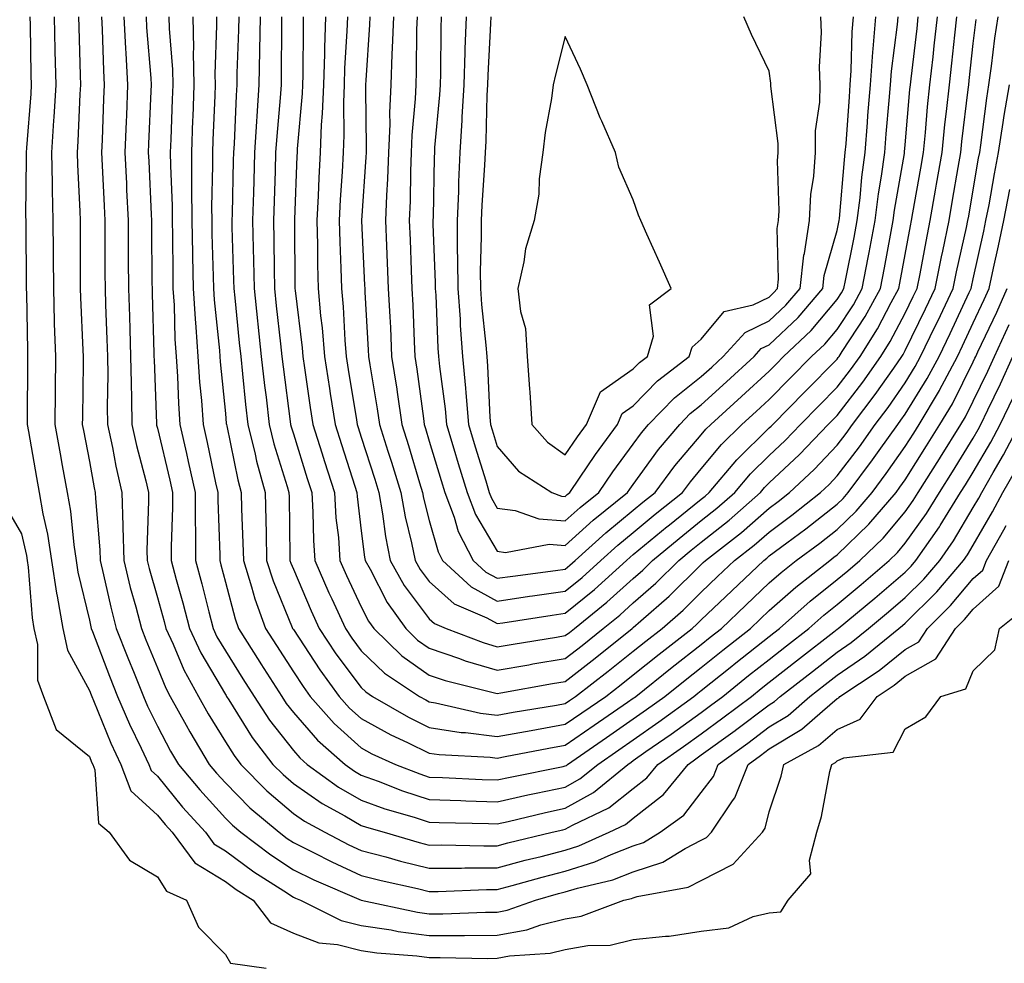
# Model space of a CAD drawing. Units: inches. Extents: x 947363 to 950003, y 7284698 to 7287338.
# Drawn here: x 949598 to 949743, y 7285803 to 7285941 of the extents above; entities that cross this region are included whole.
import ezdxf

# ---------------------------------------------------------------- set-up
doc = ezdxf.new("R2010")
doc.units = ezdxf.units.IN
doc.header["$MEASUREMENT"] = 0
doc.layers.add('Contour_94737284', color=7, linetype='Continuous', true_color=0x726fa6)

msp = doc.modelspace()

# ---------------------------------------------------------------- linework, layer by layer
at = {"layer": 'Contour_94737284'}
for points in [[(949599.29, 7285941.92, 3211), (949599.32, 7285940.65, 3211), (949599.46, 7285933.33, 3211), (949599.5, 7285931.92, 3211), (949599.42, 7285930.55, 3211), (949598.78, 7285922.65, 3211), (949598.73, 7285921.92, 3211), (949598.74, 7285921.23, 3211), (949598.67, 7285912.55, 3211), (949598.69, 7285911.92, 3211), (949598.69, 7285911.28, 3211), (949598.76, 7285902.63, 3211), (949598.76, 7285901.92, 3211), (949598.79, 7285901.18, 3211), (949598.94, 7285892.81, 3211), (949598.96, 7285891.92, 3211), (949598.95, 7285891.02, 3211), (949598.9, 7285882.77, 3211), (949598.89, 7285881.92, 3211), (949599.08, 7285880.89, 3211), (949600.25, 7285874.12, 3211), (949600.66, 7285871.92, 3211), (949601.21, 7285868.76, 3211), (949601.91, 7285865.78, 3211), (949602.5, 7285861.92, 3211), (949603.22, 7285857.09, 3211), (949603.31, 7285856.66, 3211), (949604.13, 7285851.92, 3211), (949604.83, 7285848.7, 3211), (949608.05, 7285842.8, 3211), (949608.29, 7285842.16, 3211), (949608.39, 7285841.92, 3211), (949608.65, 7285841.32, 3211), (949611.19, 7285835.06, 3211), (949612.66, 7285831.92, 3211), (949614.15, 7285828.02, 3211), (949618.05, 7285824.46, 3211), (949619.19, 7285823.06, 3211), (949620.23, 7285821.92, 3211), (949623.58, 7285817.45, 3211), (949628.05, 7285814.67, 3211), (949629.63, 7285813.5, 3211), (949632.13, 7285811.92, 3211), (949634.71, 7285808.58, 3211), (949638.05, 7285807.07, 3211), (949641.8, 7285805.67, 3211), (949644.57, 7285805.4, 3211), (949648.05, 7285804.53, 3211), (949650.32, 7285804.19, 3211), (949656.21, 7285803.76, 3211), (949658.05, 7285803.51, 3211), (949659.65, 7285803.52, 3211), (949666.59, 7285803.38, 3211), (949668.05, 7285803.39, 3211), (949669.86, 7285803.73, 3211), (949675.82, 7285804.15, 3211), (949678.05, 7285804.68, 3211), (949681.38, 7285805.25, 3211), (949684.64, 7285805.33, 3211), (949688.05, 7285806.14, 3211), (949692.79, 7285806.66, 3211), (949693.33, 7285806.64, 3211), (949698.05, 7285807.36, 3211), (949702.11, 7285807.86, 3211), (949705.67, 7285809.54, 3211), (949708.05, 7285810.09, 3211), (949709.76, 7285810.21, 3211), (949710.82, 7285811.92, 3211), (949714.18, 7285815.79, 3211), (949713.96, 7285817.83, 3211), (949715.07, 7285821.92, 3211), (949715.72, 7285824.25, 3211), (949716.98, 7285830.85, 3211), (949717.24, 7285831.92, 3211), (949717.77, 7285832.2, 3211), (949718.05, 7285832.45, 3211), (949719.02, 7285832.89, 3211), (949726.26, 7285833.71, 3211), (949728.05, 7285837.15, 3211), (949731.07, 7285838.9, 3211), (949733.29, 7285841.92, 3211), (949736.96, 7285843.01, 3211), (949738.05, 7285845.69, 3211), (949741.21, 7285848.76, 3211), (949741.93, 7285851.92, 3211), (949745.33, 7285854.64, 3211)], [(949602.86, 7285941.92, 3212), (949602.98, 7285936.99, 3212), (949602.99, 7285936.86, 3212), (949603.11, 7285931.92, 3212), (949602.83, 7285927.14, 3212), (949602.79, 7285926.66, 3212), (949602.48, 7285921.92, 3212), (949602.59, 7285917.38, 3212), (949602.58, 7285916.45, 3212), (949602.69, 7285911.92, 3212), (949602.71, 7285907.26, 3212), (949602.72, 7285906.59, 3212), (949602.75, 7285901.92, 3212), (949602.89, 7285897.08, 3212), (949602.89, 7285896.76, 3212), (949603.05, 7285891.92, 3212), (949603, 7285886.97, 3212), (949603, 7285886.87, 3212), (949602.95, 7285881.92, 3212), (949603.73, 7285877.6, 3212), (949604.07, 7285875.9, 3212), (949604.8, 7285871.92, 3212), (949605.29, 7285869.16, 3212), (949605.76, 7285864.21, 3212), (949606.11, 7285861.92, 3212), (949606.35, 7285860.22, 3212), (949608.05, 7285853.11, 3212), (949608.26, 7285852.13, 3212), (949608.32, 7285851.92, 3212), (949608.49, 7285851.48, 3212), (949611.01, 7285844.88, 3212), (949612.2, 7285841.92, 3212), (949613.96, 7285837.83, 3212), (949615.69, 7285834.28, 3212), (949616.79, 7285831.92, 3212), (949617.14, 7285831.01, 3212), (949618.05, 7285830.17, 3212), (949621.77, 7285825.64, 3212), (949625.13, 7285821.92, 3212), (949626.38, 7285820.25, 3212), (949628.05, 7285819.21, 3212), (949632.24, 7285816.11, 3212), (949636.66, 7285813.31, 3212), (949638.05, 7285812.4, 3212), (949638.37, 7285812.24, 3212), (949639.11, 7285811.92, 3212), (949645.09, 7285808.96, 3212), (949648.05, 7285808.23, 3212), (949652.42, 7285807.55, 3212), (949653.46, 7285807.33, 3212), (949658.05, 7285806.72, 3212), (949662.89, 7285806.76, 3212), (949663.22, 7285806.75, 3212), (949668.05, 7285806.79, 3212), (949672.38, 7285807.59, 3212), (949674.45, 7285808.32, 3212), (949678.05, 7285809.2, 3212), (949680.37, 7285809.6, 3212), (949686.66, 7285811.92, 3212), (949687.79, 7285812.18, 3212), (949688.05, 7285812.29, 3212), (949688.61, 7285812.48, 3212), (949696.12, 7285813.85, 3212), (949698.05, 7285814.84, 3212), (949702.74, 7285817.23, 3212), (949707.07, 7285821.92, 3212), (949707.46, 7285822.51, 3212), (949708.05, 7285824.91, 3212), (949709.78, 7285830.19, 3212), (949710.19, 7285831.92, 3212), (949715.3, 7285834.67, 3212), (949718.05, 7285837.03, 3212), (949721.42, 7285838.55, 3212), (949723.91, 7285841.92, 3212), (949726.4, 7285843.57, 3212), (949728.05, 7285844.88, 3212), (949732.54, 7285847.43, 3212), (949735.44, 7285851.92, 3212), (949736.75, 7285853.22, 3212), (949738.05, 7285854.76, 3212), (949741.83, 7285858.14, 3212), (949743.29, 7285861.92, 3212)], [(949606.45, 7285941.92, 3213), (949606.49, 7285940.36, 3213), (949606.69, 7285933.28, 3213), (949606.73, 7285931.92, 3213), (949606.64, 7285930.51, 3213), (949606.35, 7285923.62, 3213), (949606.24, 7285921.92, 3213), (949606.28, 7285920.15, 3213), (949606.64, 7285913.33, 3213), (949606.68, 7285911.92, 3213), (949606.68, 7285910.55, 3213), (949606.71, 7285903.26, 3213), (949606.72, 7285901.92, 3213), (949606.76, 7285900.63, 3213), (949607.1, 7285892.87, 3213), (949607.13, 7285891.92, 3213), (949607.12, 7285890.99, 3213), (949607.02, 7285882.95, 3213), (949607.01, 7285881.92, 3213), (949607.17, 7285881.04, 3213), (949608.05, 7285876.5, 3213), (949608.74, 7285872.61, 3213), (949608.9, 7285871.92, 3213), (949608.93, 7285871.04, 3213), (949609.6, 7285863.47, 3213), (949609.64, 7285861.92, 3213), (949610.15, 7285859.82, 3213), (949611.19, 7285855.06, 3213), (949612.01, 7285851.92, 3213), (949613.7, 7285847.57, 3213), (949614.62, 7285845.35, 3213), (949616, 7285841.92, 3213), (949616.61, 7285840.48, 3213), (949618.05, 7285837.55, 3213), (949620, 7285833.87, 3213), (949621.17, 7285831.92, 3213), (949624.29, 7285828.16, 3213), (949628.05, 7285824.02, 3213), (949629.09, 7285822.96, 3213), (949630.33, 7285821.92, 3213), (949634.72, 7285818.59, 3213), (949638.05, 7285816.41, 3213), (949641.05, 7285814.92, 3213), (949648.05, 7285811.92, 3213), (949656.29, 7285810.16, 3213), (949658.05, 7285809.93, 3213), (949660.02, 7285809.95, 3213), (949666.31, 7285810.18, 3213), (949668.05, 7285810.19, 3213), (949669.51, 7285810.46, 3213), (949673.67, 7285811.92, 3213), (949677.07, 7285812.9, 3213), (949678.05, 7285813.14, 3213), (949679.83, 7285813.7, 3213), (949685.03, 7285814.94, 3213), (949688.05, 7285816.1, 3213), (949692.42, 7285817.55, 3213), (949695.67, 7285819.54, 3213), (949698.05, 7285820.75, 3213), (949698.82, 7285821.15, 3213), (949699.54, 7285821.92, 3213), (949702.66, 7285826.53, 3213), (949703, 7285826.97, 3213), (949704.96, 7285831.92, 3213), (949706.76, 7285833.21, 3213), (949708.05, 7285834.19, 3213), (949712.86, 7285837.11, 3213), (949715.87, 7285839.74, 3213), (949718.05, 7285841.6, 3213), (949718.27, 7285841.7, 3213), (949718.44, 7285841.92, 3213), (949724.22, 7285845.75, 3213), (949728.05, 7285848.8, 3213), (949730.04, 7285849.93, 3213), (949731.32, 7285851.92, 3213), (949734.7, 7285855.27, 3213), (949738.05, 7285859.24, 3213), (949739.47, 7285860.5, 3213), (949740.01, 7285861.92, 3213), (949742.55, 7285866.42, 3213), (949742.91, 7285867.06, 3213)], [(949609.85, 7285941.92, 3214), (949609.95, 7285940.02, 3214), (949610.12, 7285933.99, 3214), (949610.24, 7285931.92, 3214), (949610.15, 7285929.82, 3214), (949609.91, 7285923.78, 3214), (949609.84, 7285921.92, 3214), (949609.92, 7285920.05, 3214), (949610.21, 7285914.08, 3214), (949610.31, 7285911.92, 3214), (949610.32, 7285909.65, 3214), (949610.34, 7285904.21, 3214), (949610.35, 7285901.92, 3214), (949610.43, 7285899.54, 3214), (949610.62, 7285894.49, 3214), (949610.71, 7285891.92, 3214), (949610.75, 7285889.22, 3214), (949610.69, 7285884.56, 3214), (949610.73, 7285881.92, 3214), (949611.44, 7285878.53, 3214), (949611.93, 7285875.8, 3214), (949612.82, 7285871.92, 3214), (949612.96, 7285867.01, 3214), (949612.97, 7285866.84, 3214), (949613.1, 7285861.92, 3214), (949614.07, 7285857.94, 3214), (949614.87, 7285855.1, 3214), (949615.7, 7285851.92, 3214), (949616.35, 7285850.22, 3214), (949618.05, 7285846.11, 3214), (949619.28, 7285843.15, 3214), (949619.95, 7285841.92, 3214), (949622.3, 7285837.67, 3214), (949622.82, 7285836.69, 3214), (949625.69, 7285831.92, 3214), (949626.76, 7285830.63, 3214), (949628.05, 7285829.21, 3214), (949631.67, 7285825.54, 3214), (949635.95, 7285821.92, 3214), (949637.14, 7285821.01, 3214), (949638.05, 7285820.43, 3214), (949641.02, 7285818.95, 3214), (949643.69, 7285817.56, 3214), (949648.05, 7285815.59, 3214), (949650.95, 7285814.82, 3214), (949656.33, 7285813.64, 3214), (949658.05, 7285813.22, 3214), (949659.36, 7285813.23, 3214), (949666.48, 7285813.49, 3214), (949668.05, 7285813.5, 3214), (949670.22, 7285814.09, 3214), (949674.63, 7285815.34, 3214), (949678.05, 7285816.22, 3214), (949682.4, 7285817.57, 3214), (949684.79, 7285818.66, 3214), (949688.05, 7285819.92, 3214), (949689.56, 7285820.41, 3214), (949692.01, 7285821.92, 3214), (949695.51, 7285824.46, 3214), (949698.05, 7285827.8, 3214), (949699.83, 7285830.14, 3214), (949700.54, 7285831.92, 3214), (949704.91, 7285835.06, 3214), (949708.05, 7285837.44, 3214), (949710.84, 7285839.13, 3214), (949714.02, 7285841.92, 3214), (949716.29, 7285843.68, 3214), (949718.05, 7285845.05, 3214), (949722.12, 7285847.85, 3214), (949727.13, 7285851.92, 3214), (949727.63, 7285852.34, 3214), (949728.05, 7285852.69, 3214), (949732.68, 7285857.29, 3214), (949736.63, 7285861.92, 3214), (949737.22, 7285862.75, 3214), (949738.05, 7285864.16, 3214), (949740.89, 7285869.08, 3214), (949742.41, 7285871.92, 3214), (949744.46, 7285875.51, 3214)], [(949613.12, 7285941.92, 3215), (949613.36, 7285937.23, 3215), (949613.42, 7285936.55, 3215), (949613.68, 7285931.92, 3215), (949613.5, 7285927.37, 3215), (949613.46, 7285926.51, 3215), (949613.27, 7285921.92, 3215), (949613.49, 7285917.36, 3215), (949613.53, 7285916.44, 3215), (949613.74, 7285911.92, 3215), (949613.77, 7285907.64, 3215), (949613.78, 7285906.19, 3215), (949613.81, 7285901.92, 3215), (949613.95, 7285897.82, 3215), (949614, 7285895.97, 3215), (949614.12, 7285891.92, 3215), (949614.18, 7285888.05, 3215), (949614.27, 7285885.7, 3215), (949614.32, 7285881.92, 3215), (949614.97, 7285878.84, 3215), (949616.34, 7285873.63, 3215), (949616.73, 7285871.92, 3215), (949616.77, 7285870.64, 3215), (949616.52, 7285863.45, 3215), (949616.56, 7285861.92, 3215), (949616.85, 7285860.72, 3215), (949618.05, 7285856.47, 3215), (949619.05, 7285852.92, 3215), (949619.3, 7285851.92, 3215), (949620.38, 7285849.59, 3215), (949621.95, 7285845.82, 3215), (949624.09, 7285841.92, 3215), (949625.5, 7285839.37, 3215), (949628.05, 7285835.24, 3215), (949629.33, 7285833.2, 3215), (949630.31, 7285831.92, 3215), (949634.16, 7285828.03, 3215), (949638.05, 7285824.69, 3215), (949639.68, 7285823.55, 3215), (949642.69, 7285821.92, 3215), (949646.22, 7285820.09, 3215), (949648.05, 7285819.26, 3215), (949651.66, 7285818.31, 3215), (949653.81, 7285817.68, 3215), (949658.05, 7285816.64, 3215), (949662.8, 7285816.67, 3215), (949663.28, 7285816.69, 3215), (949668.05, 7285816.71, 3215), (949672.15, 7285817.82, 3215), (949674.51, 7285818.38, 3215), (949678.05, 7285819.29, 3215), (949680.05, 7285819.92, 3215), (949684.48, 7285821.92, 3215), (949686.89, 7285823.08, 3215), (949688.05, 7285823.99, 3215), (949692.5, 7285827.47, 3215), (949696.11, 7285831.92, 3215), (949697.25, 7285832.72, 3215), (949698.05, 7285833.3, 3215), (949703.05, 7285836.92, 3215), (949703.08, 7285836.95, 3215), (949708.05, 7285840.69, 3215), (949708.81, 7285841.16, 3215), (949709.68, 7285841.92, 3215), (949714.39, 7285845.58, 3215), (949718.05, 7285848.43, 3215), (949720.12, 7285849.85, 3215), (949722.66, 7285851.92, 3215), (949725.61, 7285854.36, 3215), (949728.05, 7285856.45, 3215), (949730.79, 7285859.18, 3215), (949733.14, 7285861.92, 3215), (949735.15, 7285864.82, 3215), (949738.05, 7285869.69, 3215), (949738.87, 7285871.1, 3215), (949739.3, 7285871.92, 3215), (949740.97, 7285874.84, 3215), (949742.51, 7285877.46, 3215), (949744.84, 7285881.92, 3215)], [(949616.38, 7285941.92, 3216), (949616.47, 7285940.34, 3216), (949617.07, 7285932.9, 3216), (949617.13, 7285931.92, 3216), (949617.09, 7285930.96, 3216), (949616.77, 7285923.2, 3216), (949616.72, 7285921.92, 3216), (949616.78, 7285920.65, 3216), (949617.14, 7285912.83, 3216), (949617.18, 7285911.92, 3216), (949617.19, 7285911.06, 3216), (949617.26, 7285902.71, 3216), (949617.27, 7285901.92, 3216), (949617.29, 7285901.16, 3216), (949617.53, 7285892.44, 3216), (949617.55, 7285891.92, 3216), (949617.56, 7285891.43, 3216), (949617.91, 7285882.06, 3216), (949617.91, 7285881.92, 3216), (949617.94, 7285881.81, 3216), (949618.05, 7285881.39, 3216), (949619.87, 7285873.74, 3216), (949620.27, 7285871.92, 3216), (949620.27, 7285869.7, 3216), (949620.08, 7285863.95, 3216), (949620.08, 7285861.92, 3216), (949620.83, 7285859.14, 3216), (949621.8, 7285855.67, 3216), (949622.78, 7285851.92, 3216), (949624.45, 7285848.32, 3216), (949628.05, 7285842.19, 3216), (949628.16, 7285842.03, 3216), (949628.23, 7285841.92, 3216), (949628.55, 7285841.42, 3216), (949632.01, 7285835.88, 3216), (949635.04, 7285831.92, 3216), (949636.54, 7285830.41, 3216), (949638.05, 7285829.12, 3216), (949642.29, 7285826.16, 3216), (949645.62, 7285824.35, 3216), (949648.05, 7285822.94, 3216), (949648.8, 7285822.67, 3216), (949651.41, 7285821.92, 3216), (949656.56, 7285820.43, 3216), (949658.05, 7285820.05, 3216), (949659.91, 7285820.06, 3216), (949666.05, 7285819.92, 3216), (949668.05, 7285819.93, 3216), (949669.62, 7285820.35, 3216), (949676.12, 7285821.92, 3216), (949677.67, 7285822.3, 3216), (949678.05, 7285822.38, 3216), (949679.09, 7285822.96, 3216), (949684.45, 7285825.52, 3216), (949688.05, 7285828.35, 3216), (949690.05, 7285829.92, 3216), (949691.68, 7285831.92, 3216), (949695.42, 7285834.55, 3216), (949698.05, 7285836.43, 3216), (949701.22, 7285838.75, 3216), (949705.42, 7285841.92, 3216), (949706.88, 7285843.09, 3216), (949708.05, 7285844.01, 3216), (949712.5, 7285847.47, 3216), (949717.55, 7285851.42, 3216), (949718.05, 7285851.81, 3216), (949718.12, 7285851.85, 3216), (949718.2, 7285851.92, 3216), (949723.59, 7285856.38, 3216), (949728.05, 7285860.22, 3216), (949728.9, 7285861.07, 3216), (949729.63, 7285861.92, 3216), (949733.09, 7285866.88, 3216), (949733.19, 7285867.06, 3216), (949736.19, 7285871.92, 3216), (949736.91, 7285873.06, 3216), (949738.05, 7285874.91, 3216), (949740.66, 7285879.31, 3216), (949742.01, 7285881.92, 3216), (949743.96, 7285886.01, 3216)], [(949619.76, 7285941.92, 3217), (949619.8, 7285940.17, 3217), (949620.28, 7285934.15, 3217), (949620.33, 7285931.92, 3217), (949620.25, 7285929.72, 3217), (949620.02, 7285923.89, 3217), (949619.94, 7285921.92, 3217), (949619.96, 7285920.01, 3217), (949620.21, 7285914.08, 3217), (949620.23, 7285911.92, 3217), (949620.27, 7285909.7, 3217), (949620.31, 7285904.18, 3217), (949620.35, 7285901.92, 3217), (949620.5, 7285899.47, 3217), (949620.63, 7285894.5, 3217), (949620.8, 7285891.92, 3217), (949621, 7285888.97, 3217), (949621.14, 7285885.01, 3217), (949621.35, 7285881.92, 3217), (949622.32, 7285877.65, 3217), (949622.6, 7285876.47, 3217), (949623.6, 7285871.92, 3217), (949623.61, 7285867.48, 3217), (949623.65, 7285866.32, 3217), (949623.66, 7285861.92, 3217), (949624.59, 7285858.46, 3217), (949625.62, 7285854.35, 3217), (949626.25, 7285851.92, 3217), (949626.82, 7285850.69, 3217), (949628.05, 7285848.61, 3217), (949630.63, 7285844.5, 3217), (949632.28, 7285841.92, 3217), (949634.56, 7285838.43, 3217), (949638.05, 7285833.96, 3217), (949639, 7285832.87, 3217), (949640.08, 7285831.92, 3217), (949644.71, 7285828.58, 3217), (949648.05, 7285826.64, 3217), (949651.52, 7285825.39, 3217), (949655.82, 7285824.15, 3217), (949658.05, 7285823.42, 3217), (949659.51, 7285823.38, 3217), (949666.77, 7285823.2, 3217), (949668.05, 7285823.16, 3217), (949669.64, 7285823.51, 3217), (949675.12, 7285824.85, 3217), (949678.05, 7285825.48, 3217), (949682.19, 7285827.78, 3217), (949687.25, 7285831.92, 3217), (949687.72, 7285832.25, 3217), (949688.05, 7285832.48, 3217), (949689.92, 7285833.79, 3217), (949693.61, 7285836.36, 3217), (949698.05, 7285839.57, 3217), (949699.41, 7285840.56, 3217), (949701.2, 7285841.92, 3217), (949705, 7285844.97, 3217), (949708.05, 7285847.37, 3217), (949710.61, 7285849.36, 3217), (949713.88, 7285851.92, 3217), (949716.09, 7285853.88, 3217), (949718.05, 7285855.46, 3217), (949721.59, 7285858.38, 3217), (949725.69, 7285861.92, 3217), (949726.9, 7285863.07, 3217), (949728.05, 7285864.45, 3217), (949731.16, 7285868.81, 3217), (949733.08, 7285871.92, 3217), (949735, 7285874.97, 3217), (949738.05, 7285879.91, 3217), (949738.8, 7285881.17, 3217), (949739.19, 7285881.92, 3217), (949740.22, 7285884.09, 3217), (949742.06, 7285887.91, 3217), (949743.9, 7285891.92, 3217)], [(949623.25, 7285941.92, 3218), (949623.35, 7285937.22, 3218), (949623.33, 7285936.64, 3218), (949623.43, 7285931.92, 3218), (949623.25, 7285927.12, 3218), (949623.24, 7285926.73, 3218), (949623.05, 7285921.92, 3218), (949623.09, 7285916.96, 3218), (949623.09, 7285916.88, 3218), (949623.14, 7285911.92, 3218), (949623.23, 7285907.1, 3218), (949623.24, 7285906.73, 3218), (949623.32, 7285901.92, 3218), (949623.6, 7285897.47, 3218), (949623.72, 7285896.25, 3218), (949624.02, 7285891.92, 3218), (949624.27, 7285888.14, 3218), (949624.53, 7285885.44, 3218), (949624.79, 7285881.92, 3218), (949625.38, 7285879.25, 3218), (949626.62, 7285873.35, 3218), (949626.94, 7285871.92, 3218), (949626.94, 7285870.81, 3218), (949627.23, 7285862.74, 3218), (949627.23, 7285861.92, 3218), (949627.41, 7285861.28, 3218), (949628.05, 7285858.72, 3218), (949629.47, 7285853.34, 3218), (949629.98, 7285851.92, 3218), (949633.1, 7285846.97, 3218), (949633.28, 7285846.69, 3218), (949636.34, 7285841.92, 3218), (949637.01, 7285840.88, 3218), (949638.05, 7285839.57, 3218), (949641.59, 7285835.46, 3218), (949645.66, 7285831.92, 3218), (949647.04, 7285830.91, 3218), (949648.05, 7285830.33, 3218), (949650.54, 7285829.43, 3218), (949654.13, 7285828, 3218), (949658.05, 7285826.74, 3218), (949662.71, 7285826.58, 3218), (949663.41, 7285826.56, 3218), (949668.05, 7285826.39, 3218), (949672.55, 7285827.42, 3218), (949673.79, 7285827.66, 3218), (949678.05, 7285828.58, 3218), (949680.2, 7285829.77, 3218), (949682.82, 7285831.92, 3218), (949685.91, 7285834.06, 3218), (949688.05, 7285835.53, 3218), (949691.8, 7285838.17, 3218), (949696.98, 7285841.92, 3218), (949697.57, 7285842.4, 3218), (949698.05, 7285842.77, 3218), (949702.31, 7285846.18, 3218), (949703.13, 7285846.84, 3218), (949708.05, 7285850.73, 3218), (949708.71, 7285851.26, 3218), (949709.57, 7285851.92, 3218), (949714.06, 7285855.91, 3218), (949718.05, 7285859.1, 3218), (949719.59, 7285860.38, 3218), (949721.38, 7285861.92, 3218), (949724.79, 7285865.18, 3218), (949728.05, 7285869.08, 3218), (949729.23, 7285870.74, 3218), (949729.96, 7285871.92, 3218), (949733.09, 7285876.88, 3218), (949733.23, 7285877.1, 3218), (949736.22, 7285881.92, 3218), (949736.91, 7285883.06, 3218), (949738.05, 7285885.36, 3218), (949740.18, 7285889.79, 3218), (949741.17, 7285891.92, 3218), (949743.34, 7285896.63, 3218)], [(949626.74, 7285941.92, 3219), (949626.77, 7285940.64, 3219), (949626.51, 7285933.46, 3219), (949626.54, 7285931.92, 3219), (949626.48, 7285930.35, 3219), (949626.21, 7285923.76, 3219), (949626.15, 7285921.92, 3219), (949626.17, 7285920.04, 3219), (949626.03, 7285913.94, 3219), (949626.04, 7285911.92, 3219), (949626.08, 7285909.95, 3219), (949626.27, 7285903.7, 3219), (949626.3, 7285901.92, 3219), (949626.4, 7285900.27, 3219), (949627.18, 7285892.79, 3219), (949627.24, 7285891.92, 3219), (949627.29, 7285891.16, 3219), (949628.05, 7285883.54, 3219), (949628.19, 7285882.06, 3219), (949628.21, 7285881.92, 3219), (949628.26, 7285881.71, 3219), (949629.89, 7285873.76, 3219), (949630.38, 7285871.92, 3219), (949630.45, 7285869.52, 3219), (949630.63, 7285864.5, 3219), (949630.7, 7285861.92, 3219), (949631.91, 7285858.06, 3219), (949632.39, 7285856.26, 3219), (949633.97, 7285851.92, 3219), (949635.55, 7285849.42, 3219), (949638.05, 7285845.53, 3219), (949639.48, 7285843.35, 3219), (949640.52, 7285841.92, 3219), (949644.05, 7285837.92, 3219), (949648.05, 7285834.36, 3219), (949649.62, 7285833.49, 3219), (949653.08, 7285831.92, 3219), (949656.64, 7285830.51, 3219), (949658.05, 7285830.05, 3219), (949659.98, 7285829.99, 3219), (949665.84, 7285829.71, 3219), (949668.05, 7285829.63, 3219), (949669.92, 7285830.05, 3219), (949677.75, 7285831.62, 3219), (949678.05, 7285831.69, 3219), (949678.21, 7285831.76, 3219), (949678.39, 7285831.92, 3219), (949684.1, 7285835.87, 3219), (949688.05, 7285838.6, 3219), (949690, 7285839.97, 3219), (949692.7, 7285841.92, 3219), (949695.67, 7285844.3, 3219), (949698.05, 7285846.17, 3219), (949701.24, 7285848.73, 3219), (949705.29, 7285851.92, 3219), (949706.7, 7285853.27, 3219), (949708.05, 7285854.55, 3219), (949711.96, 7285858.01, 3219), (949716.94, 7285861.92, 3219), (949717.57, 7285862.4, 3219), (949718.05, 7285862.77, 3219), (949722.72, 7285867.25, 3219), (949726.7, 7285871.92, 3219), (949727.28, 7285872.69, 3219), (949728.05, 7285873.8, 3219), (949731.2, 7285878.77, 3219), (949733.16, 7285881.92, 3219), (949734.99, 7285884.98, 3219), (949738.05, 7285891.13, 3219), (949738.3, 7285891.67, 3219), (949738.42, 7285891.92, 3219), (949738.74, 7285892.61, 3219), (949741.5, 7285898.47, 3219), (949743.04, 7285901.92, 3219)], [(949630.02, 7285941.92, 3220), (949629.98, 7285939.99, 3220), (949629.76, 7285933.63, 3220), (949629.72, 7285931.92, 3220), (949629.62, 7285930.35, 3220), (949629.33, 7285923.2, 3220), (949629.25, 7285921.92, 3220), (949629.21, 7285920.76, 3220), (949629.03, 7285912.9, 3220), (949629, 7285911.92, 3220), (949629.02, 7285910.95, 3220), (949629.26, 7285903.13, 3220), (949629.28, 7285901.92, 3220), (949629.43, 7285900.54, 3220), (949630.09, 7285893.96, 3220), (949630.31, 7285891.92, 3220), (949630.59, 7285889.38, 3220), (949631.01, 7285884.88, 3220), (949631.35, 7285881.92, 3220), (949632.42, 7285877.55, 3220), (949632.64, 7285876.51, 3220), (949633.89, 7285871.92, 3220), (949634, 7285867.87, 3220), (949634.03, 7285865.94, 3220), (949634.12, 7285861.92, 3220), (949635.06, 7285858.93, 3220), (949637.9, 7285852.07, 3220), (949637.95, 7285851.92, 3220), (949638.05, 7285851.77, 3220), (949641.94, 7285845.81, 3220), (949644.79, 7285841.92, 3220), (949646.31, 7285840.18, 3220), (949648.05, 7285838.65, 3220), (949652.39, 7285836.26, 3220), (949654.83, 7285835.14, 3220), (949658.05, 7285833.57, 3220), (949659.49, 7285833.36, 3220), (949666.99, 7285832.98, 3220), (949668.05, 7285832.85, 3220), (949669.19, 7285833.06, 3220), (949675.65, 7285834.32, 3220), (949678.05, 7285834.74, 3220), (949682.29, 7285837.68, 3220), (949687.2, 7285841.07, 3220), (949688.05, 7285841.66, 3220), (949688.21, 7285841.76, 3220), (949688.42, 7285841.92, 3220), (949693.76, 7285846.21, 3220), (949698.05, 7285849.56, 3220), (949699.36, 7285850.61, 3220), (949701.02, 7285851.92, 3220), (949704.61, 7285855.36, 3220), (949708.05, 7285858.62, 3220), (949709.8, 7285860.17, 3220), (949712.03, 7285861.92, 3220), (949715.49, 7285864.48, 3220), (949718.05, 7285866.49, 3220), (949720.82, 7285869.15, 3220), (949723.19, 7285871.92, 3220), (949725.27, 7285874.7, 3220), (949728.05, 7285878.68, 3220), (949729.31, 7285880.66, 3220), (949730.09, 7285881.92, 3220), (949733.07, 7285886.9, 3220), (949733.11, 7285886.98, 3220), (949735.72, 7285891.92, 3220), (949736.48, 7285893.49, 3220), (949738.05, 7285896.86, 3220), (949739.67, 7285900.3, 3220), (949740.39, 7285901.92, 3220), (949741.04, 7285904.91, 3220), (949741.76, 7285908.21, 3220), (949742.56, 7285911.92, 3220), (949743.45, 7285916.52, 3220)], [(949633.18, 7285941.92, 3221), (949633.08, 7285936.95, 3221), (949633.08, 7285936.89, 3221), (949632.98, 7285931.92, 3221), (949632.67, 7285927.3, 3221), (949632.64, 7285926.51, 3221), (949632.35, 7285921.92, 3221), (949632.22, 7285917.75, 3221), (949632.18, 7285916.05, 3221), (949632.06, 7285911.92, 3221), (949632.14, 7285907.83, 3221), (949632.2, 7285906.07, 3221), (949632.28, 7285901.92, 3221), (949632.78, 7285897.19, 3221), (949632.83, 7285896.7, 3221), (949633.33, 7285891.92, 3221), (949633.81, 7285887.68, 3221), (949634.04, 7285885.93, 3221), (949634.51, 7285881.92, 3221), (949635.2, 7285879.07, 3221), (949637.15, 7285872.82, 3221), (949637.4, 7285871.92, 3221), (949637.42, 7285871.29, 3221), (949637.54, 7285862.43, 3221), (949637.55, 7285861.92, 3221), (949637.67, 7285861.54, 3221), (949638.05, 7285860.62, 3221), (949640.65, 7285854.52, 3221), (949641.83, 7285851.92, 3221), (949644.32, 7285848.19, 3221), (949648.05, 7285843.21, 3221), (949648.7, 7285842.57, 3221), (949649.69, 7285841.92, 3221), (949654.98, 7285838.85, 3221), (949658.05, 7285837.35, 3221), (949662.76, 7285836.63, 3221), (949663.37, 7285836.6, 3221), (949668.05, 7285836, 3221), (949673.04, 7285836.91, 3221), (949673.05, 7285836.92, 3221), (949678.05, 7285837.81, 3221), (949680.48, 7285839.49, 3221), (949684, 7285841.92, 3221), (949686.28, 7285843.69, 3221), (949688.05, 7285845.1, 3221), (949691.84, 7285848.13, 3221), (949696.7, 7285851.92, 3221), (949697.42, 7285852.55, 3221), (949698.05, 7285853.17, 3221), (949702.53, 7285857.44, 3221), (949707.25, 7285861.92, 3221), (949707.7, 7285862.27, 3221), (949708.05, 7285862.58, 3221), (949710.64, 7285864.51, 3221), (949713.41, 7285866.56, 3221), (949718.05, 7285870.2, 3221), (949718.93, 7285871.04, 3221), (949719.67, 7285871.92, 3221), (949723.26, 7285876.71, 3221), (949724.24, 7285878.11, 3221), (949726.94, 7285881.92, 3221), (949727.42, 7285882.55, 3221), (949728.05, 7285883.46, 3221), (949731.3, 7285888.67, 3221), (949733.02, 7285891.92, 3221), (949734.65, 7285895.32, 3221), (949737.46, 7285901.33, 3221), (949737.74, 7285901.92, 3221), (949737.8, 7285902.17, 3221), (949738.05, 7285903.33, 3221), (949739.6, 7285910.37, 3221), (949739.93, 7285911.92, 3221), (949740.38, 7285914.25, 3221), (949741.16, 7285918.81, 3221), (949741.79, 7285921.92, 3221), (949742.48, 7285926.35, 3221), (949742.61, 7285927.36, 3221), (949743.37, 7285931.92, 3221)], [(949636.33, 7285941.92, 3222), (949636.3, 7285940.17, 3222), (949636.28, 7285933.69, 3222), (949636.25, 7285931.92, 3222), (949636.12, 7285929.99, 3222), (949635.61, 7285924.36, 3222), (949635.45, 7285921.92, 3222), (949635.36, 7285919.23, 3222), (949635.21, 7285914.76, 3222), (949635.12, 7285911.92, 3222), (949635.18, 7285909.05, 3222), (949635.21, 7285904.76, 3222), (949635.27, 7285901.92, 3222), (949635.53, 7285899.4, 3222), (949636.17, 7285893.8, 3222), (949636.36, 7285891.92, 3222), (949636.53, 7285890.4, 3222), (949637.6, 7285882.37, 3222), (949637.65, 7285881.92, 3222), (949637.73, 7285881.6, 3222), (949638.05, 7285880.57, 3222), (949640.1, 7285873.97, 3222), (949640.76, 7285871.92, 3222), (949640.94, 7285869.03, 3222), (949641, 7285864.87, 3222), (949641.21, 7285861.92, 3222), (949643.29, 7285857.16, 3222), (949643.72, 7285856.25, 3222), (949645.71, 7285851.92, 3222), (949646.64, 7285850.51, 3222), (949648.05, 7285848.64, 3222), (949651.46, 7285845.33, 3222), (949656.6, 7285841.92, 3222), (949657.52, 7285841.39, 3222), (949658.05, 7285841.13, 3222), (949658.98, 7285840.99, 3222), (949665.59, 7285839.46, 3222), (949668.05, 7285839.15, 3222), (949670.39, 7285839.58, 3222), (949676.77, 7285840.64, 3222), (949678.05, 7285840.87, 3222), (949678.67, 7285841.3, 3222), (949679.57, 7285841.92, 3222), (949684.36, 7285845.61, 3222), (949688.05, 7285848.58, 3222), (949689.91, 7285850.06, 3222), (949692.29, 7285851.92, 3222), (949695.37, 7285854.6, 3222), (949698.05, 7285857.25, 3222), (949700.43, 7285859.54, 3222), (949702.95, 7285861.92, 3222), (949705.82, 7285864.15, 3222), (949708.05, 7285866.1, 3222), (949711.38, 7285868.59, 3222), (949715.59, 7285871.92, 3222), (949716.86, 7285873.11, 3222), (949718.05, 7285874.35, 3222), (949721.31, 7285878.66, 3222), (949723.62, 7285881.92, 3222), (949725.53, 7285884.44, 3222), (949728.05, 7285888.06, 3222), (949729.53, 7285890.44, 3222), (949730.32, 7285891.92, 3222), (949732.42, 7285896.29, 3222), (949732.84, 7285897.13, 3222), (949735.09, 7285901.92, 3222), (949735.59, 7285904.38, 3222), (949737.05, 7285910.92, 3222), (949737.27, 7285911.92, 3222), (949737.39, 7285912.58, 3222), (949738.05, 7285916.47, 3222), (949738.84, 7285921.13, 3222), (949739, 7285921.92, 3222), (949739.17, 7285923.04, 3222), (949740.03, 7285929.94, 3222), (949740.36, 7285931.92, 3222), (949740.76, 7285934.63, 3222), (949741.23, 7285938.74, 3222), (949741.71, 7285941.92, 3222)], [(949639.52, 7285941.92, 3223), (949639.48, 7285940.49, 3223), (949639.47, 7285933.34, 3223), (949639.42, 7285931.92, 3223), (949639.37, 7285930.6, 3223), (949638.62, 7285922.49, 3223), (949638.6, 7285921.92, 3223), (949638.57, 7285921.4, 3223), (949638.21, 7285912.08, 3223), (949638.2, 7285911.92, 3223), (949638.2, 7285911.77, 3223), (949638.28, 7285902.15, 3223), (949638.28, 7285901.92, 3223), (949638.31, 7285901.66, 3223), (949639.35, 7285893.22, 3223), (949639.47, 7285891.92, 3223), (949639.71, 7285890.26, 3223), (949640.53, 7285884.4, 3223), (949640.91, 7285881.92, 3223), (949642.23, 7285877.74, 3223), (949642.62, 7285876.49, 3223), (949644.09, 7285871.92, 3223), (949644.32, 7285868.19, 3223), (949644.67, 7285865.3, 3223), (949644.91, 7285861.92, 3223), (949645.86, 7285859.73, 3223), (949648.05, 7285855.1, 3223), (949649.12, 7285852.99, 3223), (949649.91, 7285851.92, 3223), (949654.03, 7285847.9, 3223), (949658.05, 7285845.05, 3223), (949660.38, 7285844.25, 3223), (949667.46, 7285842.51, 3223), (949668.05, 7285842.33, 3223), (949668.55, 7285842.42, 3223), (949676.17, 7285843.8, 3223), (949678.05, 7285844.13, 3223), (949682.43, 7285847.54, 3223), (949687.88, 7285851.92, 3223), (949687.97, 7285852, 3223), (949688.05, 7285852.06, 3223), (949689.18, 7285853.05, 3223), (949693.32, 7285856.65, 3223), (949698.05, 7285861.34, 3223), (949698.34, 7285861.63, 3223), (949698.66, 7285861.92, 3223), (949703.95, 7285866.02, 3223), (949708.05, 7285869.63, 3223), (949709.37, 7285870.6, 3223), (949711.03, 7285871.92, 3223), (949714.65, 7285875.32, 3223), (949718.05, 7285878.87, 3223), (949719.36, 7285880.61, 3223), (949720.3, 7285881.92, 3223), (949723.65, 7285886.32, 3223), (949726.36, 7285890.23, 3223), (949727.55, 7285891.92, 3223), (949727.75, 7285892.22, 3223), (949728.05, 7285892.81, 3223), (949731.03, 7285898.94, 3223), (949732.43, 7285901.92, 3223), (949733.38, 7285906.59, 3223), (949733.57, 7285907.44, 3223), (949734.51, 7285911.92, 3223), (949735.02, 7285914.95, 3223), (949735.85, 7285919.72, 3223), (949736.23, 7285921.92, 3223), (949736.4, 7285923.57, 3223), (949737.32, 7285931.19, 3223), (949737.4, 7285931.92, 3223), (949737.46, 7285932.51, 3223), (949738.05, 7285937.96, 3223), (949738.46, 7285941.51, 3223)], [(949642.76, 7285941.92, 3224), (949642.61, 7285937.36, 3224), (949642.61, 7285936.48, 3224), (949642.47, 7285931.92, 3224), (949642.31, 7285927.66, 3224), (949642.16, 7285926.03, 3224), (949641.99, 7285921.92, 3224), (949641.78, 7285918.19, 3224), (949641.68, 7285915.55, 3224), (949641.5, 7285911.92, 3224), (949641.59, 7285908.38, 3224), (949641.6, 7285905.47, 3224), (949641.7, 7285901.92, 3224), (949642.07, 7285897.9, 3224), (949642.29, 7285896.16, 3224), (949642.65, 7285891.92, 3224), (949643.35, 7285887.22, 3224), (949643.48, 7285886.49, 3224), (949644.18, 7285881.92, 3224), (949645.11, 7285878.98, 3224), (949647.1, 7285872.87, 3224), (949647.41, 7285871.92, 3224), (949647.44, 7285871.31, 3224), (949648.05, 7285866.3, 3224), (949648.51, 7285862.38, 3224), (949648.61, 7285861.92, 3224), (949649.33, 7285860.64, 3224), (949651.85, 7285855.72, 3224), (949654.58, 7285851.92, 3224), (949656.33, 7285850.2, 3224), (949658.05, 7285848.99, 3224), (949662.48, 7285847.49, 3224), (949663.3, 7285847.17, 3224), (949668.05, 7285845.77, 3224), (949672.71, 7285846.58, 3224), (949673.28, 7285846.69, 3224), (949678.05, 7285847.49, 3224), (949680.54, 7285849.43, 3224), (949683.64, 7285851.92, 3224), (949686.08, 7285853.89, 3224), (949688.05, 7285855.66, 3224), (949691.39, 7285858.58, 3224), (949694.74, 7285861.92, 3224), (949696.55, 7285863.42, 3224), (949698.05, 7285864.63, 3224), (949702.13, 7285867.84, 3224), (949706.74, 7285871.92, 3224), (949707.34, 7285872.63, 3224), (949708.05, 7285873.33, 3224), (949712.48, 7285877.49, 3224), (949716.72, 7285881.92, 3224), (949717.38, 7285882.59, 3224), (949718.05, 7285883.27, 3224), (949721.82, 7285888.15, 3224), (949724.48, 7285891.92, 3224), (949725.85, 7285894.12, 3224), (949728.05, 7285898.31, 3224), (949729.23, 7285900.74, 3224), (949729.79, 7285901.92, 3224), (949730.23, 7285904.1, 3224), (949731.11, 7285908.86, 3224), (949731.74, 7285911.92, 3224), (949732.51, 7285916.38, 3224), (949732.67, 7285917.3, 3224), (949733.47, 7285921.92, 3224), (949733.89, 7285926.08, 3224), (949734.12, 7285927.99, 3224), (949734.54, 7285931.92, 3224), (949734.9, 7285935.07, 3224), (949735.34, 7285939.21, 3224), (949735.64, 7285941.92, 3224)], [(949646, 7285941.92, 3225), (949645.93, 7285939.8, 3225), (949645.6, 7285934.37, 3225), (949645.53, 7285931.92, 3225), (949645.42, 7285929.29, 3225), (949645.48, 7285924.49, 3225), (949645.36, 7285921.92, 3225), (949645.22, 7285919.09, 3225), (949644.95, 7285915.02, 3225), (949644.79, 7285911.92, 3225), (949644.88, 7285908.75, 3225), (949645.04, 7285904.93, 3225), (949645.12, 7285901.92, 3225), (949645.36, 7285899.23, 3225), (949645.64, 7285894.33, 3225), (949645.84, 7285891.92, 3225), (949646.13, 7285890, 3225), (949647.35, 7285882.62, 3225), (949647.45, 7285881.92, 3225), (949647.59, 7285881.46, 3225), (949648.05, 7285880.07, 3225), (949650.03, 7285873.9, 3225), (949650.64, 7285871.92, 3225), (949651.18, 7285868.79, 3225), (949651.59, 7285865.46, 3225), (949652.29, 7285861.92, 3225), (949654.37, 7285858.24, 3225), (949658.05, 7285853.34, 3225), (949658.79, 7285852.66, 3225), (949660.52, 7285851.92, 3225), (949665.96, 7285849.83, 3225), (949668.05, 7285849.21, 3225), (949670.36, 7285849.61, 3225), (949676.76, 7285850.63, 3225), (949678.05, 7285850.86, 3225), (949678.65, 7285851.32, 3225), (949679.4, 7285851.92, 3225), (949684.18, 7285855.79, 3225), (949688.05, 7285859.26, 3225), (949689.47, 7285860.5, 3225), (949690.89, 7285861.92, 3225), (949694.8, 7285865.17, 3225), (949698.05, 7285867.79, 3225), (949700.36, 7285869.61, 3225), (949702.98, 7285871.92, 3225), (949705.3, 7285874.67, 3225), (949708.05, 7285877.37, 3225), (949710.39, 7285879.58, 3225), (949712.64, 7285881.92, 3225), (949715.32, 7285884.65, 3225), (949718.05, 7285887.41, 3225), (949720.01, 7285889.96, 3225), (949721.4, 7285891.92, 3225), (949723.97, 7285896, 3225), (949725.98, 7285899.85, 3225), (949727.12, 7285901.92, 3225), (949727.27, 7285902.7, 3225), (949728.05, 7285906.95, 3225), (949728.82, 7285911.15, 3225), (949728.99, 7285911.92, 3225), (949729.18, 7285913.05, 3225), (949730.33, 7285919.64, 3225), (949730.72, 7285921.92, 3225), (949731.02, 7285924.89, 3225), (949731.33, 7285928.64, 3225), (949731.68, 7285931.92, 3225), (949732.14, 7285936.01, 3225), (949732.33, 7285937.64, 3225), (949732.81, 7285941.92, 3225)], [(949649.32, 7285941.92, 3226), (949649.27, 7285940.7, 3226), (949648.71, 7285932.58, 3226), (949648.68, 7285931.92, 3226), (949648.67, 7285931.3, 3226), (949648.76, 7285922.63, 3226), (949648.74, 7285921.92, 3226), (949648.71, 7285921.26, 3226), (949648.09, 7285911.96, 3226), (949648.09, 7285911.88, 3226), (949648.53, 7285902.4, 3226), (949648.55, 7285901.92, 3226), (949648.57, 7285901.4, 3226), (949649.06, 7285892.93, 3226), (949649.1, 7285891.92, 3226), (949649.29, 7285890.68, 3226), (949650.38, 7285884.25, 3226), (949650.74, 7285881.92, 3226), (949651.97, 7285878, 3226), (949652.49, 7285876.36, 3226), (949653.85, 7285871.92, 3226), (949654.48, 7285868.35, 3226), (949655.45, 7285864.52, 3226), (949655.97, 7285861.92, 3226), (949656.72, 7285860.59, 3226), (949658.05, 7285858.82, 3226), (949661.69, 7285855.56, 3226), (949666.51, 7285853.46, 3226), (949668.05, 7285852.62, 3226), (949668.87, 7285852.74, 3226), (949676.11, 7285853.86, 3226), (949678.05, 7285854.15, 3226), (949682.34, 7285857.63, 3226), (949687.06, 7285861.92, 3226), (949687.58, 7285862.39, 3226), (949688.05, 7285862.78, 3226), (949693.04, 7285866.93, 3226), (949693.11, 7285866.98, 3226), (949698.05, 7285870.94, 3226), (949698.6, 7285871.37, 3226), (949699.21, 7285871.92, 3226), (949703.26, 7285876.71, 3226), (949708.05, 7285881.41, 3226), (949708.31, 7285881.66, 3226), (949708.56, 7285881.92, 3226), (949713.26, 7285886.71, 3226), (949718.05, 7285891.55, 3226), (949718.21, 7285891.76, 3226), (949718.32, 7285891.92, 3226), (949718.79, 7285892.66, 3226), (949722.16, 7285897.81, 3226), (949724.43, 7285901.92, 3226), (949725.01, 7285904.96, 3226), (949725.89, 7285909.76, 3226), (949726.29, 7285911.92, 3226), (949726.49, 7285913.48, 3226), (949727.93, 7285921.8, 3226), (949727.95, 7285921.92, 3226), (949727.95, 7285922.02, 3226), (949728.05, 7285923.05, 3226), (949728.75, 7285931.22, 3226), (949728.82, 7285931.92, 3226), (949728.92, 7285932.79, 3226), (949729.79, 7285940.18, 3226), (949729.97, 7285941.92, 3226)], [(949652.79, 7285941.92, 3227), (949652.61, 7285937.36, 3227), (949652.55, 7285936.42, 3227), (949652.37, 7285931.92, 3227), (949652.2, 7285927.77, 3227), (949652.22, 7285926.09, 3227), (949652.06, 7285921.92, 3227), (949651.91, 7285918.06, 3227), (949651.74, 7285915.61, 3227), (949651.59, 7285911.92, 3227), (949651.74, 7285908.23, 3227), (949651.86, 7285905.73, 3227), (949652.02, 7285901.92, 3227), (949652.23, 7285897.74, 3227), (949652.32, 7285896.19, 3227), (949652.51, 7285891.92, 3227), (949653.26, 7285887.13, 3227), (949653.31, 7285886.66, 3227), (949654.02, 7285881.92, 3227), (949654.98, 7285878.85, 3227), (949656.63, 7285873.34, 3227), (949657.06, 7285871.92, 3227), (949657.21, 7285871.08, 3227), (949658.05, 7285867.79, 3227), (949659.34, 7285863.21, 3227), (949660.01, 7285861.92, 3227), (949664.19, 7285858.06, 3227), (949668.05, 7285855.95, 3227), (949672.78, 7285856.65, 3227), (949673.25, 7285856.72, 3227), (949678.05, 7285857.41, 3227), (949680.54, 7285859.43, 3227), (949683.28, 7285861.92, 3227), (949685.78, 7285864.19, 3227), (949688.05, 7285866.04, 3227), (949691.26, 7285868.71, 3227), (949695.28, 7285871.92, 3227), (949696.46, 7285873.51, 3227), (949698.05, 7285875.38, 3227), (949701.01, 7285878.96, 3227), (949704.04, 7285881.92, 3227), (949706.14, 7285883.83, 3227), (949708.05, 7285885.59, 3227), (949711.17, 7285888.8, 3227), (949714.28, 7285891.92, 3227), (949716.22, 7285893.75, 3227), (949718.05, 7285895.92, 3227), (949720.42, 7285899.55, 3227), (949721.72, 7285901.92, 3227), (949722.6, 7285906.47, 3227), (949722.76, 7285907.21, 3227), (949723.65, 7285911.92, 3227), (949724.12, 7285915.85, 3227), (949724.58, 7285918.45, 3227), (949725.05, 7285921.92, 3227), (949725.27, 7285924.7, 3227), (949725.71, 7285929.58, 3227), (949725.89, 7285931.92, 3227), (949726.04, 7285933.93, 3227), (949726.91, 7285940.78, 3227), (949727.01, 7285941.92, 3227)], [(949656.25, 7285941.92, 3228), (949656.18, 7285940.05, 3228), (949656.13, 7285933.84, 3228), (949656.05, 7285931.92, 3228), (949655.96, 7285929.83, 3228), (949655.48, 7285924.49, 3228), (949655.38, 7285921.92, 3228), (949655.27, 7285919.14, 3228), (949655.21, 7285914.76, 3228), (949655.08, 7285911.92, 3228), (949655.21, 7285909.08, 3228), (949655.38, 7285904.59, 3228), (949655.5, 7285901.92, 3228), (949655.62, 7285899.49, 3228), (949655.82, 7285894.15, 3228), (949655.93, 7285891.92, 3228), (949656.21, 7285890.08, 3228), (949657.18, 7285882.79, 3228), (949657.31, 7285881.92, 3228), (949657.48, 7285881.35, 3228), (949658.05, 7285879.46, 3228), (949659.79, 7285873.66, 3228), (949660.32, 7285871.92, 3228), (949661.7, 7285868.27, 3228), (949662.3, 7285866.17, 3228), (949664.51, 7285861.92, 3228), (949666.35, 7285860.22, 3228), (949668.05, 7285859.29, 3228), (949670.34, 7285859.63, 3228), (949676.59, 7285860.46, 3228), (949678.05, 7285860.66, 3228), (949678.74, 7285861.23, 3228), (949679.51, 7285861.92, 3228), (949683.99, 7285865.98, 3228), (949688.05, 7285869.31, 3228), (949689.48, 7285870.49, 3228), (949691.25, 7285871.92, 3228), (949694.14, 7285875.83, 3228), (949698.05, 7285880.39, 3228), (949698.74, 7285881.23, 3228), (949699.46, 7285881.92, 3228), (949703.95, 7285886.02, 3228), (949708.05, 7285889.79, 3228), (949709.1, 7285890.87, 3228), (949710.14, 7285891.92, 3228), (949714.21, 7285895.76, 3228), (949718.05, 7285900.33, 3228), (949718.68, 7285901.29, 3228), (949719.03, 7285901.92, 3228), (949719.26, 7285903.13, 3228), (949720.52, 7285909.45, 3228), (949720.99, 7285911.92, 3228), (949721.4, 7285915.27, 3228), (949721.66, 7285918.31, 3228), (949722.14, 7285921.92, 3228), (949722.49, 7285926.36, 3228), (949722.57, 7285927.4, 3228), (949722.93, 7285931.92, 3228), (949723.27, 7285936.7, 3228), (949723.34, 7285937.21, 3228), (949723.71, 7285941.92, 3228)], [(949659.81, 7285941.92, 3229), (949659.75, 7285940.22, 3229), (949659.68, 7285933.55, 3229), (949659.63, 7285931.92, 3229), (949659.55, 7285930.42, 3229), (949658.83, 7285922.7, 3229), (949658.79, 7285921.92, 3229), (949658.75, 7285921.22, 3229), (949658.62, 7285912.49, 3229), (949658.59, 7285911.92, 3229), (949658.59, 7285911.38, 3229), (949658.93, 7285902.8, 3229), (949658.93, 7285901.92, 3229), (949659, 7285900.97, 3229), (949659.3, 7285893.17, 3229), (949659.4, 7285891.92, 3229), (949659.53, 7285890.44, 3229), (949660.36, 7285884.23, 3229), (949660.56, 7285881.92, 3229), (949661.65, 7285878.32, 3229), (949662.3, 7285876.17, 3229), (949663.6, 7285871.92, 3229), (949664.82, 7285868.69, 3229), (949668.05, 7285863.27, 3229), (949669.24, 7285863.11, 3229), (949675.67, 7285864.3, 3229), (949678.05, 7285864.14, 3229), (949682.14, 7285867.83, 3229), (949687.19, 7285871.92, 3229), (949687.54, 7285872.43, 3229), (949688.05, 7285873.11, 3229), (949691.75, 7285878.22, 3229), (949694.88, 7285881.92, 3229), (949696.44, 7285883.53, 3229), (949698.05, 7285884.8, 3229), (949701.77, 7285888.2, 3229), (949705.81, 7285891.92, 3229), (949706.87, 7285893.1, 3229), (949708.05, 7285893.65, 3229), (949712.3, 7285897.67, 3229), (949715.92, 7285901.92, 3229), (949716.15, 7285903.82, 3229), (949718.05, 7285910.47, 3229), (949718.29, 7285911.68, 3229), (949718.33, 7285911.92, 3229), (949718.37, 7285912.24, 3229), (949719.1, 7285920.87, 3229), (949719.24, 7285921.92, 3229), (949719.35, 7285923.22, 3229), (949719.83, 7285930.14, 3229), (949719.97, 7285931.92, 3229), (949720.12, 7285933.99, 3229), (949720.26, 7285939.71, 3229), (949720.43, 7285941.92, 3229)], [(949663.45, 7285941.92, 3230), (949663.29, 7285937.16, 3230), (949663.26, 7285936.71, 3230), (949663.12, 7285931.92, 3230), (949662.85, 7285927.12, 3230), (949662.82, 7285926.69, 3230), (949662.53, 7285921.92, 3230), (949662.34, 7285917.63, 3230), (949662.32, 7285916.19, 3230), (949662.13, 7285911.92, 3230), (949662.16, 7285907.81, 3230), (949662.22, 7285906.09, 3230), (949662.25, 7285901.92, 3230), (949662.57, 7285897.4, 3230), (949662.6, 7285896.47, 3230), (949662.95, 7285891.92, 3230), (949663.38, 7285887.25, 3230), (949663.41, 7285886.56, 3230), (949663.8, 7285881.92, 3230), (949664.79, 7285878.66, 3230), (949666.35, 7285873.62, 3230), (949666.87, 7285871.92, 3230), (949667.19, 7285871.06, 3230), (949668.05, 7285869.63, 3230), (949670.68, 7285869.29, 3230), (949674.15, 7285868.02, 3230), (949678.05, 7285867.74, 3230), (949680.25, 7285869.72, 3230), (949682.96, 7285871.92, 3230), (949685.02, 7285874.95, 3230), (949688.05, 7285879.03, 3230), (949689.26, 7285880.71, 3230), (949690.29, 7285881.92, 3230), (949694.12, 7285885.85, 3230), (949698.05, 7285888.96, 3230), (949699.59, 7285890.38, 3230), (949701.27, 7285891.92, 3230), (949704.49, 7285895.48, 3230), (949708.05, 7285897.15, 3230), (949710.49, 7285899.48, 3230), (949712.59, 7285901.92, 3230), (949713.15, 7285906.82, 3230), (949713.23, 7285907.1, 3230), (949713.98, 7285911.92, 3230), (949714.19, 7285915.78, 3230), (949714.6, 7285918.47, 3230), (949714.83, 7285921.92, 3230), (949714.86, 7285925.11, 3230), (949715.49, 7285929.36, 3230), (949715.52, 7285931.92, 3230), (949715.43, 7285934.54, 3230), (949715.73, 7285939.6, 3230), (949715.63, 7285941.92, 3230)], [(949667.08, 7285941.92, 3231), (949667.05, 7285940.92, 3231), (949666.64, 7285933.33, 3231), (949666.6, 7285931.92, 3231), (949666.52, 7285930.39, 3231), (949666.37, 7285923.6, 3231), (949666.27, 7285921.92, 3231), (949666.19, 7285920.06, 3231), (949665.77, 7285914.2, 3231), (949665.68, 7285911.92, 3231), (949665.7, 7285909.57, 3231), (949665.55, 7285904.42, 3231), (949665.56, 7285901.92, 3231), (949665.73, 7285899.6, 3231), (949666.37, 7285893.6, 3231), (949666.51, 7285891.92, 3231), (949666.63, 7285890.5, 3231), (949666.96, 7285883.01, 3231), (949667.05, 7285881.92, 3231), (949667.29, 7285881.16, 3231), (949668.05, 7285878.67, 3231), (949671.19, 7285875.06, 3231), (949676.06, 7285871.92, 3231), (949677.51, 7285871.38, 3231), (949678.05, 7285871.34, 3231), (949678.35, 7285871.62, 3231), (949678.72, 7285871.92, 3231), (949680.15, 7285874.02, 3231), (949682.47, 7285877.5, 3231), (949685.72, 7285881.92, 3231), (949686.42, 7285883.55, 3231), (949688.05, 7285884.68, 3231), (949691.61, 7285888.36, 3231), (949696.27, 7285891.92, 3231), (949696.69, 7285893.28, 3231), (949698.05, 7285894.48, 3231), (949701.44, 7285898.53, 3231), (949705.67, 7285899.54, 3231), (949708.05, 7285900.66, 3231), (949708.69, 7285901.28, 3231), (949709.25, 7285901.92, 3231), (949709.41, 7285903.28, 3231), (949709.23, 7285910.74, 3231), (949709.42, 7285911.92, 3231), (949709.5, 7285913.37, 3231), (949709.27, 7285920.7, 3231), (949709.35, 7285921.92, 3231), (949709.37, 7285923.24, 3231), (949708.28, 7285931.69, 3231), (949708.29, 7285931.92, 3231), (949708.28, 7285932.15, 3231), (949708.05, 7285933.9, 3231), (949705.44, 7285939.31, 3231), (949704.32, 7285941.92, 3231)], [(949595.83, 7285869.7, 3210), (949598.05, 7285865.82, 3210), (949598.79, 7285862.66, 3210), (949598.91, 7285861.92, 3210), (949599.06, 7285860.91, 3210), (949599.63, 7285853.5, 3210), (949599.9, 7285851.92, 3210), (949600.41, 7285849.56, 3210), (949600.42, 7285844.29, 3210), (949601.31, 7285841.92, 3210), (949603.16, 7285837.03, 3210), (949608.05, 7285833.07, 3210), (949608.38, 7285832.25, 3210), (949608.54, 7285831.92, 3210), (949608.84, 7285831.13, 3210), (949609.39, 7285823.26, 3210), (949610.98, 7285821.92, 3210), (949613.97, 7285817.84, 3210), (949618.05, 7285815.37, 3210), (949619.37, 7285813.24, 3210), (949622.32, 7285811.92, 3210), (949624.11, 7285807.98, 3210), (949628.05, 7285803.94, 3210), (949628.8, 7285802.67, 3210), (949634.04, 7285801.92, 3210)]]:
    msp.add_polyline3d(points, dxfattribs=at)
msp.add_polyline3d([(949678.05, 7285877.46, 3232), (949679.84, 7285880.13, 3232), (949681.15, 7285881.92, 3232), (949683.22, 7285886.75, 3232), (949688.05, 7285890.1, 3232), (949688.95, 7285891.02, 3232), (949690.12, 7285891.92, 3232), (949691.03, 7285894.9, 3232), (949690.42, 7285899.55, 3232), (949693.62, 7285901.92, 3232), (949691.93, 7285905.8, 3232), (949690.06, 7285909.91, 3232), (949689.16, 7285911.92, 3232), (949688.84, 7285912.71, 3232), (949688.05, 7285914.97, 3232), (949685.92, 7285919.79, 3232), (949685.46, 7285921.92, 3232), (949683.43, 7285926.54, 3232), (949683.19, 7285927.06, 3232), (949681.26, 7285931.92, 3232), (949680.31, 7285934.18, 3232), (949678.05, 7285938.99, 3232), (949676.62, 7285933.35, 3232), (949676.29, 7285931.92, 3232), (949676.02, 7285929.89, 3232), (949675.1, 7285924.87, 3232), (949674.74, 7285921.92, 3232), (949674.22, 7285918.09, 3232), (949674.15, 7285915.82, 3232), (949673.47, 7285911.92, 3232), (949672.2, 7285907.77, 3232), (949671.97, 7285905.84, 3232), (949671.07, 7285901.92, 3232), (949671.44, 7285898.53, 3232), (949672.18, 7285896.05, 3232), (949672.46, 7285891.92, 3232), (949672.78, 7285887.19, 3232), (949672.83, 7285886.7, 3232), (949673.11, 7285881.92, 3232), (949675.45, 7285879.32, 3232)], close=True, dxfattribs=at)

doc.saveas('drawing.dxf')
